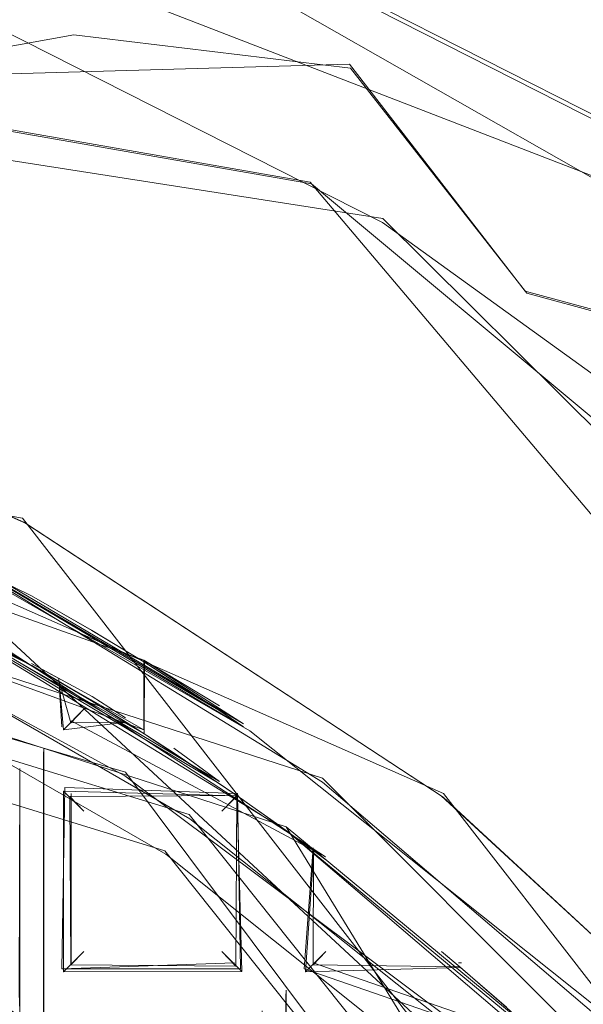
# Model space of a CAD drawing. Extents: x -28 to 81, y -135 to 28.
# Drawn here: x 5 to 7, y -108 to -104 of the extents above; entities that cross this region are included whole.
import ezdxf

# ---------------------------------------------------------------- set-up
doc = ezdxf.new("R2010")
doc.units = 0
doc.header["$LTSCALE"] = 500
doc.header["$MEASUREMENT"] = 0
for name, color, linetype in [('BESCO_CHROM', 7, 'Continuous'), ('BESCO_KRATKA', 7, 'Continuous'), ('DWXOUTLINES', 7, 'Continuous')]:
    doc.layers.add(name, color=color, linetype=linetype)

msp = doc.modelspace()

# ---------------------------------------------------------------- linework, layer by layer
at = {"layer": 'BESCO_CHROM', "lineweight": 0}
for points, invisible_edges in [([(-15, -120, 206), (15, -120, 206), (15, -75, 206), (-15, -75, 206)], 5), ([(7.2052, -105.0933, 196), (-15, -75, 196), (9.9077, -107.7956, 196), (7.2052, -105.0933, 196)], 15), ([(9.9077, -107.7956, 196), (-15, -75, 196), (15, -75, 196), (9.9077, -107.7956, 196)], 15), ([(3.7876, -103.3507, 196), (-15, -75, 196), (7.2052, -105.0933, 196), (3.7876, -103.3507, 196)], 15), ([(-14, -75, 205), (14, -75, 205), (14, -120, 205), (-14, -120, 205)], 5), ([(-14, -75, 197), (-11.7691, -105.7005, 197), (14, -75, 197), (-14, -75, 197)], 15), ([(14, -75, 197), (-11.7691, -105.7005, 197), (-8.4917, -102.6354, 197), (14, -75, 197)], 15), ([(-11.7691, -105.7005, 204), (11.7691, -105.7005, 204), (8.4917, -102.6354, 204), (-11.7691, -105.7005, 204)], 15), ([(-11.7691, -105.7005, 204), (8.4917, -102.6354, 204), (-8.4917, -102.6354, 204), (-11.7691, -105.7005, 204)], 15), ([(7.056, -105.2949, 197.5), (3.7072, -103.587, 197.5), (3.7664, -103.3438, 197.5), (7.1755, -105.0719, 197.5)], 5), ([(7.1755, -105.0719, 197.5), (3.7664, -103.3438, 197.5), (3.7876, -103.3507, 196), (7.2052, -105.0933, 196)], 1), ([(1.997, -103.6747, 198), (3.7072, -103.587, 197.5), (5.75, -105.0407, 198), (1.997, -103.6747, 198)], 15), ([(5.75, -105.0407, 198), (3.7072, -103.587, 197.5), (7.056, -105.2949, 197.5), (5.75, -105.0407, 198)], 15), ([(-1.9991, -103.6756, 202), (5.7237, -105.0256, 202), (-5.7538, -105.043, 202), (-1.9991, -103.6756, 202)], 14), ([(1.9781, -103.6718, 202), (5.7237, -105.0256, 202), (-1.9991, -103.6756, 202), (1.9781, -103.6718, 202)], 15), ([(5.7237, -105.0256, 202), (1.9781, -103.6718, 202), (1.997, -103.6747, 198), (5.75, -105.0407, 198)], 15), ([(3.3336, -103.9127, 188.1972), (4.2565, -103.8861, 188.6845), (4.9395, -104.5331, 188.1972), (4.0754, -104.6875, 187.8716)], 3), ([(4.2565, -103.8861, 188.6845), (5.3615, -104.2508, 189.2574), (5.8533, -104.6429, 188.6845), (4.9395, -104.5331, 188.1972)], 11), ([(4.3595, -104.3429, 195.4574), (6.6767, -105.0199, 195.4574), (5.1267, -104.1362, 195.4574), (4.3595, -104.3429, 195.4574)], 15), ([(6.177, -104.7008, 189.2574), (5.3615, -104.2508, 189.2574), (5.1267, -104.1362, 195.4574), (6.6767, -105.0199, 195.4574)], 11), ([(6.177, -104.7008, 189.2574), (5.8533, -104.6429, 188.6845), (5.3615, -104.2508, 189.2574), (6.177, -104.7008, 189.2574)], 15), ([(5.9584, -105.153, 195.4574), (6.6767, -105.0199, 195.4574), (4.3595, -104.3429, 195.4574), (5.9584, -105.153, 195.4574)], 11), ([(5.9584, -105.153, 195.4574), (4.3595, -104.3429, 195.4574), (4.3595, -104.3429, 196.0715), (5.9584, -105.153, 196.0715)], 11), ([(4.9395, -104.5331, 188.1972), (5.5892, -105.4285, 187.8716), (4.215, -105.3684, 187.7574), (4.0754, -104.6875, 187.8716)], 15), ([(6.4349, -105.3861, 188.1972), (5.5892, -105.4285, 187.8716), (4.9395, -104.5331, 188.1972), (5.8533, -104.6429, 188.6845)], 15), ([(5.8533, -104.6429, 188.6845), (6.9549, -105.2129, 189.2574), (7.3197, -105.629, 188.6845), (6.4349, -105.3861, 188.1972)], 3), ([(6.9549, -105.2129, 189.2574), (5.8533, -104.6429, 188.6845), (6.177, -104.7008, 189.2574), (6.9549, -105.2129, 189.2574)], 15), ([(6.6767, -105.0199, 195.4574), (6.9549, -105.2129, 189.2574), (6.177, -104.7008, 189.2574), (6.6767, -105.0199, 195.4574)], 15), ([(5.7237, -105.0256, 202), (8.7851, -107.5788, 202), (-5.7538, -105.043, 202), (5.7237, -105.0256, 202)], 14), ([(8.7851, -107.5788, 202), (0.0169, -107.0001, 202), (-5.7538, -105.043, 202), (8.7851, -107.5788, 202)], 15), ([(8.7851, -107.5788, 202), (5.7237, -105.0256, 202), (5.75, -105.0407, 198), (8.8095, -107.608, 198)], 7), ([(5.75, -105.0407, 198), (7.056, -105.2949, 197.5), (8.8095, -107.608, 198), (5.75, -105.0407, 198)], 15), ([(5.9584, -105.153, 195.4574), (8.0789, -106.1254, 195.4574), (6.6767, -105.0199, 195.4574), (5.9584, -105.153, 195.4574)], 15), ([(7.4123, -106.2037, 195.4574), (8.0789, -106.1254, 195.4574), (5.9584, -105.153, 195.4574), (7.4123, -106.2037, 195.4574)], 11), ([(7.4123, -106.2037, 195.4574), (5.9584, -105.153, 195.4574), (5.9584, -105.153, 196.0715), (7.4123, -106.2037, 196.0715)], 11), ([(4.215, -105.3684, 187.7574), (4.7802, -106.147, 187.7574), (3.2718, -105.481, 187.7574), (4.215, -105.3684, 187.7574)], 13), ([(5.5892, -105.4285, 187.8716), (4.9889, -105.7484, 187.7574), (4.215, -105.3684, 187.7574), (5.5892, -105.4285, 187.8716)], 15), ([(4.9889, -105.7484, 187.7574), (4.7802, -106.147, 187.7574), (4.215, -105.3684, 187.7574), (4.9889, -105.7484, 187.7574)], 15), ([(6.4349, -105.3861, 188.1972), (6.9724, -106.3915, 187.8716), (5.7295, -106.1914, 187.7574), (5.5892, -105.4285, 187.8716)], 15), ([(7.7864, -106.4525, 188.1972), (6.9724, -106.3915, 187.8716), (6.4349, -105.3861, 188.1972), (7.3197, -105.629, 188.6845)], 15), ([(5.5892, -105.4285, 187.8716), (5.7295, -106.1914, 187.7574), (4.9889, -105.7484, 187.7574), (5.5892, -105.4285, 187.8716)], 15), ([(4.7742, -106.1438, 198.9574), (3.2659, -105.4789, 198.9574), (3.2718, -105.481, 187.7574), (4.7802, -106.147, 187.7574)], 14), ([(-11.7691, -105.7005, 204), (-0.0169, -107.0001, 204), (11.7691, -105.7005, 204), (-11.7691, -105.7005, 204)], 15), ([(11.7691, -105.7005, 204), (-0.0169, -107.0001, 204), (3.043, -107.6017, 204), (11.7691, -105.7005, 204)], 15), ([(11.7691, -105.7005, 204), (3.043, -107.6017, 204), (5.6366, -109.3231, 204), (11.7691, -105.7005, 204)], 15), ([(5.6366, -109.3231, 204), (7.383, -111.9201, 204), (14, -109.6149, 204), (11.7691, -105.7005, 204)], 10), ([(5.7295, -106.1914, 187.7574), (4.7802, -106.147, 187.7574), (4.9889, -105.7484, 187.7574), (5.7295, -106.1914, 187.7574)], 15), ([(6.1527, -107.0475, 198.9574), (4.7742, -106.1438, 198.9574), (4.7802, -106.147, 187.7574), (6.1595, -107.0528, 187.7574)], 14), ([(5.7295, -106.1914, 187.7574), (6.1595, -107.0528, 187.7574), (4.7802, -106.147, 187.7574), (5.7295, -106.1914, 187.7574)], 13), ([(6.9724, -106.3915, 187.8716), (6.4301, -106.6931, 187.7574), (5.7295, -106.1914, 187.7574), (6.9724, -106.3915, 187.8716)], 15), ([(6.4301, -106.6931, 187.7574), (6.1595, -107.0528, 187.7574), (5.7295, -106.1914, 187.7574), (6.4301, -106.6931, 187.7574)], 15), ([(6.9724, -106.3915, 187.8716), (7.0883, -107.2521, 187.7574), (6.4301, -106.6931, 187.7574), (6.9724, -106.3915, 187.8716)], 15), ([(7.0883, -107.2521, 187.7574), (6.1595, -107.0528, 187.7574), (6.4301, -106.6931, 187.7574), (7.0883, -107.2521, 187.7574)], 15), ([(3.0794, -107.6169, 202), (0.0169, -107.0001, 202), (8.7851, -107.5788, 202), (3.0794, -107.6169, 202)], 14), ([(7.3649, -108.1662, 198.9574), (6.1527, -107.0475, 198.9574), (6.1595, -107.0528, 187.7574), (7.3724, -108.1744, 187.7574)], 6), ([(7.0883, -107.2521, 187.7574), (7.3724, -108.1744, 187.7574), (6.1595, -107.0528, 187.7574), (7.0883, -107.2521, 187.7574)], 13), ([(10.797, -111.0428, 202), (3.0794, -107.6169, 202), (8.7851, -107.5788, 202), (10.797, -111.0428, 202)], 11), ([(3.0794, -107.6169, 202), (5.6632, -109.3495, 202), (5.6366, -109.3231, 204), (3.043, -107.6017, 204)], 11), ([(5.6632, -109.3495, 202), (3.0794, -107.6169, 202), (10.797, -111.0428, 202), (5.6632, -109.3495, 202)], 14)]:
    msp.add_3dface(points, dxfattribs=dict(at, invisible_edges=invisible_edges))
at = {"layer": 'BESCO_KRATKA', "lineweight": 0}
for points, invisible_edges in [([(3.6704, -105.8439, 193.8574), (4.8, -106.3865, 193.8574), (4.4491, -106.1987, 189.8575), (3.0284, -105.6102, 189.8575)], 14), ([(3.6738, -106.0613, 195.2574), (3.6704, -105.8439, 195.2574), (4.8, -106.3865, 195.2574), (4.8, -106.6167, 195.2574)], 13), ([(3.6704, -105.8439, 193.8574), (3.6738, -106.0613, 193.8574), (4.8, -106.6167, 193.8574), (4.8, -106.3865, 193.8574)], 15), ([(4.4491, -106.1987, 196.0043), (4.8, -106.3865, 195.2574), (3.6704, -105.8439, 195.2574), (4.4491, -106.1987, 196.0043)], 15), ([(4.8, -106.6167, 195.2574), (4.3583, -106.3769, 196.1574), (3.6738, -106.0613, 195.2574), (4.8, -106.6167, 195.2574)], 11), ([(4.7097, -106.5652, 190.5039), (4.8, -106.6167, 190.5292), (4.8, -106.6167, 193.8574), (3.6738, -106.0613, 193.8574)], 15), ([(5.2489, -106.7631, 189.3982), (5.1081, -106.9822, 189.0086), (3.9249, -106.3362, 189.0086), (4.0331, -106.0993, 189.3982)], 15), ([(4.2521, -106.1011, 189.8575), (5.5205, -106.8334, 189.8575), (5.2489, -106.7631, 189.3982), (4.0331, -106.0993, 189.3982)], 14), ([(4.0994, -106.418, 189.0086), (4.2124, -106.1833, 189.3982), (5.4691, -106.9089, 189.3982), (5.3224, -107.1241, 189.0086)], 7), ([(4.4491, -106.1987, 189.8575), (5.7603, -107.0022, 189.8575), (5.4691, -106.9089, 189.3982), (4.2124, -106.1833, 189.3982)], 15), ([(5.7603, -107.0022, 196.0043), (4.8, -106.3865, 195.2574), (4.4491, -106.1987, 196.0043), (5.7603, -107.0022, 196.0043)], 11), ([(4.9972, -106.5004, 193.8855), (4.4491, -106.1987, 189.8575), (4.8, -106.3865, 193.8574), (4.9972, -106.5004, 193.8855)], 15), ([(5.1705, -106.6055, 193.9631), (4.4491, -106.1987, 189.8575), (4.9972, -106.5004, 193.8855), (5.1705, -106.6055, 193.9631)], 15), ([(5.4181, -106.7645, 194.2288), (4.4491, -106.1987, 189.8575), (5.1705, -106.6055, 193.9631), (5.4181, -106.7645, 194.2288)], 14), ([(5.5, -106.8195, 194.5575), (5.7603, -107.0022, 189.8575), (4.4491, -106.1987, 189.8575), (5.5, -106.8195, 194.5575)], 11), ([(5.5, -106.8195, 194.5575), (4.4491, -106.1987, 189.8575), (5.4181, -106.7645, 194.2288), (5.5, -106.8195, 194.5575)], 11), ([(5.1081, -106.9822, 189.0086), (4.8973, -107.3102, 188.7484), (3.763, -106.6908, 188.7484), (3.9249, -106.3362, 189.0086)], 7), ([(4.1323, -106.3498, 189.4748), (4.0381, -106.5454, 189.1501), (5.2427, -107.2409, 189.1501), (5.365, -107.0615, 189.4748)], 13), ([(4.1323, -106.3498, 189.4748), (5.365, -107.0615, 189.4748), (4.3583, -106.3769, 189.8575), (4.1323, -106.3498, 189.4748)], 15), ([(5.4197, -107.0068, 194.8829), (4.3583, -106.3769, 196.1574), (5.1719, -106.8428, 195.1505), (5.4197, -107.0068, 194.8829)], 12), ([(5.4197, -107.0068, 194.8829), (5.6427, -107.164, 196.1574), (4.3583, -106.3769, 196.1574), (5.4197, -107.0068, 194.8829)], 13), ([(5.1719, -106.8428, 195.1505), (4.3583, -106.3769, 196.1574), (4.9976, -106.734, 195.229), (5.1719, -106.8428, 195.1505)], 11), ([(4.9976, -106.734, 195.229), (4.3583, -106.3769, 196.1574), (4.8, -106.6167, 195.2574), (4.9976, -106.734, 195.229)], 11), ([(5.365, -107.0615, 189.4748), (5.6427, -107.164, 189.8575), (4.7098, -106.5653, 190.211), (4.3583, -106.3769, 189.8575)], 15), ([(4.9983, -106.501, 195.2289), (4.9976, -106.734, 195.229), (4.8, -106.6167, 195.2574), (4.8, -106.3865, 195.2574)], 7), ([(4.8, -106.3865, 193.8574), (4.8, -106.6167, 193.8574), (4.9976, -106.7342, 193.8859), (4.9972, -106.5004, 193.8855)], 5), ([(5.7603, -107.0022, 196.0043), (4.9983, -106.501, 195.2289), (4.8, -106.3865, 195.2574), (5.7603, -107.0022, 196.0043)], 15), ([(4.0994, -106.418, 189.0086), (5.3224, -107.1241, 189.0086), (5.1027, -107.4462, 188.7484), (3.9303, -106.7693, 188.7484)], 15), ([(4.9976, -106.7342, 193.8859), (5.1718, -106.8429, 193.9643), (5.1705, -106.6055, 193.9631), (4.9972, -106.5004, 193.8855)], 11), ([(5.1719, -106.8428, 195.1505), (4.9976, -106.734, 195.229), (4.9983, -106.501, 195.2289), (5.1722, -106.6066, 195.1503)], 15), ([(5.7603, -107.0022, 196.0043), (5.1722, -106.6066, 195.1503), (4.9983, -106.501, 195.2289), (5.7603, -107.0022, 196.0043)], 13), ([(5.2427, -107.2409, 189.1501), (4.0381, -106.5454, 189.1501), (3.8971, -106.8381, 188.9333), (5.0597, -107.5093, 188.9333)], 15), ([(4.7097, -106.5652, 190.5039), (4.76, -106.9377, 190.5246), (4.8, -106.6167, 190.5292), (4.7097, -106.5652, 190.5039)], 15), ([(5.6427, -107.164, 189.8575), (4.8009, -106.6172, 190.1857), (4.7098, -106.5653, 190.211), (5.6427, -107.164, 189.8575)], 13), ([(4.8009, -106.6172, 190.1857), (4.7593, -106.9005, 190.1904), (4.7098, -106.5653, 190.211), (4.8009, -106.6172, 190.1857)], 15), ([(5.1705, -106.6055, 193.9631), (5.1718, -106.8429, 193.9643), (5.4198, -107.0068, 194.232), (5.4181, -106.7645, 194.2288)], 6), ([(5.4189, -106.765, 194.8846), (5.4197, -107.0068, 194.8829), (5.1719, -106.8428, 195.1505), (5.1722, -106.6066, 195.1503)], 3), ([(5.7603, -107.0022, 196.0043), (5.4189, -106.765, 194.8846), (5.1722, -106.6066, 195.1503), (5.7603, -107.0022, 196.0043)], 15), ([(4.8009, -106.6172, 190.1857), (4.7612, -106.9581, 190.19), (4.7593, -106.9005, 190.1904), (4.8009, -106.6172, 190.1857)], 15), ([(4.8, -106.6167, 190.5292), (4.76, -106.9377, 190.5246), (4.8009, -123.2439, 190.5292), (4.8, -106.6167, 190.5292)], 15), ([(4.8009, -106.6172, 190.1857), (4.7612, -110.1581, 190.19), (4.7612, -109.3581, 190.19), (4.8009, -106.6172, 190.1857)], 13), ([(4.8009, -106.6172, 190.1857), (4.7612, -110.9581, 190.19), (4.7612, -110.1581, 190.19), (4.8009, -106.6172, 190.1857)], 13), ([(4.8009, -106.6172, 190.1857), (4.7612, -111.7581, 190.19), (4.7612, -110.9581, 190.19), (4.8009, -106.6172, 190.1857)], 13), ([(4.8009, -106.6172, 190.1857), (4.7612, -112.5581, 190.19), (4.7612, -111.7581, 190.19), (4.8009, -106.6172, 190.1857)], 13), ([(4.8009, -106.6172, 190.1857), (4.7612, -113.3581, 190.19), (4.7612, -112.5581, 190.19), (4.8009, -106.6172, 190.1857)], 13), ([(4.8009, -106.6172, 190.1857), (4.7612, -114.1581, 190.19), (4.7612, -113.3581, 190.19), (4.8009, -106.6172, 190.1857)], 13), ([(4.8009, -106.6172, 190.1857), (4.7612, -114.9581, 190.19), (4.7612, -114.1581, 190.19), (4.8009, -106.6172, 190.1857)], 13), ([(4.8009, -106.6172, 190.1857), (4.7612, -115.7581, 190.19), (4.7612, -114.9581, 190.19), (4.8009, -106.6172, 190.1857)], 13), ([(4.8009, -106.6172, 190.1857), (4.7612, -116.5581, 190.19), (4.7612, -115.7581, 190.19), (4.8009, -106.6172, 190.1857)], 13), ([(4.8009, -106.6172, 190.1857), (4.7612, -117.3581, 190.19), (4.7612, -116.5581, 190.19), (4.8009, -106.6172, 190.1857)], 13), ([(4.8009, -106.6172, 190.1857), (4.7612, -118.1581, 190.19), (4.7612, -117.3581, 190.19), (4.8009, -106.6172, 190.1857)], 13), ([(4.8009, -106.6172, 190.1857), (4.7612, -118.9581, 190.19), (4.7612, -118.1581, 190.19), (4.8009, -106.6172, 190.1857)], 13), ([(4.8009, -106.6172, 190.1857), (4.7612, -119.7581, 190.19), (4.7612, -118.9581, 190.19), (4.8009, -106.6172, 190.1857)], 13), ([(4.8009, -106.6172, 190.1857), (4.7612, -109.3581, 190.19), (4.7612, -108.5581, 190.19), (4.8009, -106.6172, 190.1857)], 13), ([(4.8, -123.2444, 190.1857), (4.7612, -122.9581, 190.19), (4.8009, -106.6172, 190.1857), (4.8, -123.2444, 190.1857)], 15), ([(4.7612, -122.9581, 190.19), (4.7612, -122.1581, 190.19), (4.8009, -106.6172, 190.1857), (4.7612, -122.9581, 190.19)], 14), ([(4.8009, -106.6172, 190.1857), (4.7612, -107.7581, 190.19), (4.7612, -106.9581, 190.19), (4.8009, -106.6172, 190.1857)], 13), ([(4.8009, -106.6172, 190.1857), (4.7612, -108.5581, 190.19), (4.7612, -107.7581, 190.19), (4.8009, -106.6172, 190.1857)], 13), ([(4.8009, -106.6172, 190.1857), (4.7612, -120.5581, 190.19), (4.7612, -119.7581, 190.19), (4.8009, -106.6172, 190.1857)], 13), ([(4.8009, -106.6172, 190.1857), (4.7612, -121.3581, 190.19), (4.7612, -120.5581, 190.19), (4.8009, -106.6172, 190.1857)], 13), ([(4.8009, -106.6172, 190.1857), (4.7612, -122.1581, 190.19), (4.7612, -121.3581, 190.19), (4.8009, -106.6172, 190.1857)], 13), ([(4.8, -106.6167, 193.8574), (4.8905, -106.6696, 190.5039), (4.9719, -106.7183, 190.3575), (4.8, -106.6167, 193.8574)], 13), ([(4.8, -106.6167, 193.8574), (4.8, -106.6167, 190.5292), (4.8905, -106.6696, 190.5039), (4.8, -106.6167, 193.8574)], 12), ([(4.8, -106.6167, 190.5292), (4.84, -122.9232, 190.5246), (4.84, -122.1232, 190.5246), (4.8, -106.6167, 190.5292)], 15), ([(4.8, -106.6167, 190.5292), (4.84, -118.9232, 190.5246), (4.84, -118.1232, 190.5246), (4.8, -106.6167, 190.5292)], 15), ([(4.8, -106.6167, 190.5292), (4.84, -119.7232, 190.5246), (4.84, -118.9232, 190.5246), (4.8, -106.6167, 190.5292)], 15), ([(4.8, -106.6167, 190.5292), (4.84, -120.5232, 190.5246), (4.84, -119.7232, 190.5246), (4.8, -106.6167, 190.5292)], 15), ([(4.8, -106.6167, 190.5292), (4.84, -121.3232, 190.5246), (4.84, -120.5232, 190.5246), (4.8, -106.6167, 190.5292)], 15), ([(4.8, -106.6167, 190.5292), (4.84, -122.1232, 190.5246), (4.84, -121.3232, 190.5246), (4.8, -106.6167, 190.5292)], 15), ([(4.8, -106.6167, 190.5292), (4.84, -110.9232, 190.5246), (4.84, -110.1232, 190.5246), (4.8, -106.6167, 190.5292)], 15), ([(4.8, -106.6167, 190.5292), (4.84, -118.1232, 190.5246), (4.84, -117.3232, 190.5246), (4.8, -106.6167, 190.5292)], 15), ([(4.8, -106.6167, 190.5292), (4.84, -110.1232, 190.5246), (4.84, -109.3232, 190.5246), (4.8, -106.6167, 190.5292)], 15), ([(4.8, -106.6167, 190.5292), (4.84, -109.3232, 190.5246), (4.84, -108.5232, 190.5246), (4.8, -106.6167, 190.5292)], 15), ([(4.8, -106.6167, 190.5292), (4.84, -108.5232, 190.5246), (4.84, -107.7232, 190.5246), (4.8, -106.6167, 190.5292)], 15), ([(4.8, -106.6167, 190.5292), (4.84, -107.7232, 190.5246), (4.84, -106.9232, 190.5246), (4.8, -106.6167, 190.5292)], 15), ([(4.8, -106.6167, 190.5292), (4.84, -106.9232, 190.5246), (4.8747, -106.8666, 190.5123), (4.8, -106.6167, 190.5292)], 15), ([(4.8009, -123.2439, 190.5292), (4.84, -122.9232, 190.5246), (4.8, -106.6167, 190.5292), (4.8009, -123.2439, 190.5292)], 15), ([(4.8, -106.6167, 190.5292), (4.84, -114.9232, 190.5246), (4.84, -114.1232, 190.5246), (4.8, -106.6167, 190.5292)], 15), ([(4.8, -106.6167, 190.5292), (4.84, -115.7232, 190.5246), (4.84, -114.9232, 190.5246), (4.8, -106.6167, 190.5292)], 15), ([(4.8, -106.6167, 190.5292), (4.84, -114.1232, 190.5246), (4.84, -113.3232, 190.5246), (4.8, -106.6167, 190.5292)], 15), ([(4.8, -106.6167, 190.5292), (4.84, -116.5232, 190.5246), (4.84, -115.7232, 190.5246), (4.8, -106.6167, 190.5292)], 15), ([(4.8, -106.6167, 190.5292), (4.84, -117.3232, 190.5246), (4.84, -116.5232, 190.5246), (4.8, -106.6167, 190.5292)], 15), ([(4.8, -106.6167, 190.5292), (4.84, -113.3232, 190.5246), (4.84, -112.5232, 190.5246), (4.8, -106.6167, 190.5292)], 15), ([(4.8, -106.6167, 190.5292), (4.84, -112.5232, 190.5246), (4.84, -111.7232, 190.5246), (4.8, -106.6167, 190.5292)], 15), ([(4.8, -106.6167, 190.5292), (4.84, -111.7232, 190.5246), (4.84, -110.9232, 190.5246), (4.8, -106.6167, 190.5292)], 15), ([(4.8, -106.6167, 190.5292), (4.8747, -106.8666, 190.5123), (4.8905, -106.6696, 190.5039), (4.8, -106.6167, 190.5292)], 15), ([(5.0433, -106.762, 190.3563), (4.9976, -106.7342, 193.8859), (4.8, -106.6167, 193.8574), (4.9719, -106.7183, 190.3575)], 15), ([(4.8009, -106.6172, 190.1857), (4.839, -106.9028, 190.19), (4.8, -123.2444, 190.1857), (4.8009, -106.6172, 190.1857)], 15), ([(5.6427, -107.164, 189.8575), (4.8909, -106.6698, 190.2112), (4.8009, -106.6172, 190.1857), (5.6427, -107.164, 189.8575)], 13), ([(4.9048, -106.8297, 190.2212), (4.839, -106.9028, 190.19), (4.8009, -106.6172, 190.1857), (4.8909, -106.6698, 190.2112)], 7), ([(4.8905, -106.6696, 190.5039), (4.8747, -106.8666, 190.5123), (4.9299, -106.8061, 190.47), (4.8905, -106.6696, 190.5039)], 11), ([(4.9721, -106.762, 190.3563), (4.9719, -106.7183, 190.3575), (4.8905, -106.6696, 190.5039), (4.9299, -106.8061, 190.47)], 7), ([(4.8909, -106.6698, 190.2112), (5.112, -106.8048, 190.2439), (4.9719, -106.7183, 190.3575), (4.8909, -106.6698, 190.2112)], 11), ([(5.6427, -107.164, 189.8575), (5.112, -106.8048, 190.2439), (4.8909, -106.6698, 190.2112), (5.6427, -107.164, 189.8575)], 15), ([(4.9719, -106.7183, 190.3575), (4.9721, -106.762, 190.3563), (4.9048, -106.8297, 190.2212), (4.8909, -106.6698, 190.2112)], 15), ([(3.9043, -107.2679, 188.6574), (3.763, -106.6908, 188.7484), (4.8973, -107.3102, 188.7484), (3.9043, -107.2679, 188.6574)], 15), ([(4.9719, -106.7183, 190.3575), (5.112, -106.8048, 190.2439), (5.0433, -106.762, 190.3563), (4.9719, -106.7183, 190.3575)], 15), ([(5.0433, -106.762, 190.3563), (5.112, -106.8048, 190.4685), (4.9976, -106.7342, 193.8859), (5.0433, -106.762, 190.3563)], 12), ([(5.112, -106.8048, 190.4685), (5.2669, -106.9043, 190.5228), (5.1718, -106.8429, 193.9643), (4.9976, -106.7342, 193.8859)], 15), ([(4.0944, -107.3677, 188.6574), (3.9303, -106.7693, 188.7484), (5.1027, -107.4462, 188.7484), (4.0944, -107.3677, 188.6574)], 15), ([(4.9721, -106.762, 190.3563), (5.0433, -106.762, 190.3563), (5.112, -106.8048, 190.2439), (4.9048, -106.8297, 190.2212)], 1), ([(5.0433, -106.762, 190.3563), (4.9721, -106.762, 190.3563), (4.9299, -106.8061, 190.47), (5.112, -106.8048, 190.4685)], 15), ([(5.1081, -106.9822, 189.0086), (5.2489, -106.7631, 189.3982), (6.3578, -107.5932, 189.3982), (6.1873, -107.7901, 189.0086)], 15), ([(6.3578, -107.5932, 189.3982), (5.2489, -106.7631, 189.3982), (5.5205, -106.8334, 189.8575), (6.6657, -107.7466, 189.8575)], 11), ([(5.5, -107.0623, 194.5575), (5.5, -106.8195, 194.5575), (5.4181, -106.7645, 194.2288), (5.4198, -107.0068, 194.232)], 15), ([(5.4197, -107.0068, 194.8829), (5.4189, -106.765, 194.8846), (5.5, -106.8195, 194.5575), (5.5, -107.0623, 194.5575)], 13), ([(5.7603, -107.0022, 196.0043), (5.5, -106.8195, 194.5575), (5.4189, -106.765, 194.8846), (5.7603, -107.0022, 196.0043)], 15), ([(4.839, -106.9028, 190.19), (4.9048, -106.8297, 190.2212), (5.2677, -106.9049, 190.1897), (4.839, -106.9028, 190.19)], 15), ([(4.9299, -106.8061, 190.47), (4.8747, -106.8666, 190.5123), (5.112, -106.8048, 190.4685), (4.9299, -106.8061, 190.47)], 11), ([(5.112, -106.8048, 190.4685), (4.8747, -106.8666, 190.5123), (5.2669, -106.9043, 190.5228), (5.112, -106.8048, 190.4685)], 11), ([(5.2677, -106.9049, 190.1897), (4.9048, -106.8297, 190.2212), (5.112, -106.8048, 190.2439), (5.2677, -106.9049, 190.1897)], 15), ([(5.6427, -107.164, 189.8575), (5.2677, -106.9049, 190.1897), (5.112, -106.8048, 190.2439), (5.6427, -107.164, 189.8575)], 13), ([(5.7603, -107.0022, 196.0043), (5.7603, -107.0022, 189.8575), (5.5, -106.8195, 194.5575), (5.7603, -107.0022, 196.0043)], 15), ([(4.7118, -107.7362, 188.8574), (5.0597, -107.5093, 188.9333), (3.8971, -106.8381, 188.9333), (4.7118, -107.7362, 188.8574)], 15), ([(4.8747, -106.8666, 190.5123), (4.84, -106.9232, 190.5246), (5.2669, -106.9043, 190.5228), (4.8747, -106.8666, 190.5123)], 15), ([(5.1718, -106.8429, 193.9643), (5.2669, -106.9043, 190.5228), (5.4198, -107.0068, 194.232), (5.1718, -106.8429, 193.9643)], 10), ([(4.7612, -106.9581, 190.19), (4.0405, -106.9604, 190.1904), (4.039, -106.9028, 190.19), (4.7593, -106.9005, 190.1904)], 13), ([(4.8, -123.2444, 190.1857), (4.839, -106.9028, 190.19), (4.839, -107.7028, 190.19), (4.8, -123.2444, 190.1857)], 13), ([(4.8405, -106.9604, 190.1904), (4.839, -106.9028, 190.19), (5.2677, -106.9049, 190.1897), (4.8405, -106.9604, 190.1904)], 14), ([(4.84, -106.9232, 190.5246), (4.8672, -106.9855, 190.5156), (5.2669, -106.9043, 190.5228), (4.84, -106.9232, 190.5246)], 15), ([(4.84, -106.9232, 190.5246), (4.8747, -107.6666, 190.5123), (4.8672, -106.9855, 190.5156), (4.84, -106.9232, 190.5246)], 15), ([(4.84, -106.9232, 190.5246), (4.84, -107.7232, 190.5246), (4.8747, -107.6666, 190.5123), (4.84, -106.9232, 190.5246)], 15), ([(5.4792, -107.0478, 190.2351), (4.8405, -106.9604, 190.1904), (5.2677, -106.9049, 190.1897), (5.4792, -107.0478, 190.2351)], 15), ([(5.2669, -106.9043, 190.5228), (4.8672, -106.9855, 190.5156), (5.4778, -107.0468, 190.4783), (5.2669, -106.9043, 190.5228)], 11), ([(5.4198, -107.0068, 194.232), (5.2669, -106.9043, 190.5228), (5.4778, -107.0468, 190.4783), (5.4198, -107.0068, 194.232)], 15), ([(5.6427, -107.164, 189.8575), (5.4792, -107.0478, 190.2351), (5.2677, -106.9049, 190.1897), (5.6427, -107.164, 189.8575)], 13), ([(5.3224, -107.1241, 189.0086), (5.4691, -106.9089, 189.3982), (6.6036, -107.8136, 189.3982), (6.4264, -108.0045, 189.0086)], 3), ([(6.6036, -107.8136, 189.3982), (5.4691, -106.9089, 189.3982), (5.7603, -107.0022, 189.8575), (6.9296, -108.0009, 189.8575)], 15), ([(4.0405, -106.9604, 190.1904), (4.7612, -106.9581, 190.19), (4.6953, -107.0313, 190.2211), (4.1056, -107.0322, 190.2218)], 11), ([(4.7612, -106.9581, 190.19), (4.7593, -107.7005, 190.1904), (4.6953, -107.0313, 190.2211), (4.7612, -106.9581, 190.19)], 15), ([(4.7612, -106.9581, 190.19), (4.7612, -106.9581, 190.19), (4.7593, -107.7005, 190.1904)], 13), ([(4.8009, -123.2439, 190.5292), (4.76, -106.9377, 190.5246), (4.76, -107.7377, 190.5246), (4.8009, -123.2439, 190.5292)], 15), ([(4.839, -107.7028, 190.19), (4.839, -107.7028, 190.19), (4.8405, -106.9604, 190.1904)], 13), ([(4.839, -107.7028, 190.19), (4.8405, -106.9604, 190.1904), (4.9048, -107.6297, 190.2212), (4.839, -107.7028, 190.19)], 15), ([(4.9056, -107.0322, 190.2218), (4.8405, -106.9604, 190.1904), (5.4792, -107.0478, 190.2351), (4.9056, -107.0322, 190.2218)], 11), ([(4.9048, -107.6297, 190.2212), (4.8405, -106.9604, 190.1904), (4.9056, -107.0322, 190.2218), (4.9048, -107.6297, 190.2212)], 15), ([(4.8672, -106.9855, 190.5156), (4.9258, -107.0506, 190.4746), (5.4778, -107.0468, 190.4783), (4.8672, -106.9855, 190.5156)], 15), ([(4.8672, -106.9855, 190.5156), (4.8747, -107.6666, 190.5123), (4.9258, -107.0506, 190.4746), (4.8672, -106.9855, 190.5156)], 15), ([(6.1873, -107.7901, 189.0086), (5.932, -108.0847, 188.7484), (4.8973, -107.3102, 188.7484), (5.1081, -106.9822, 189.0086)], 7), ([(5.5, -107.0623, 194.5575), (5.6427, -107.164, 196.1574), (5.4197, -107.0068, 194.8829), (5.5, -107.0623, 194.5575)], 11), ([(5.4198, -107.0068, 194.232), (5.4778, -107.0468, 190.4783), (5.5, -107.0623, 194.5575), (5.4198, -107.0068, 194.232)], 11), ([(5.7603, -107.0022, 189.8575), (5.7603, -107.0022, 196.0043), (6.9296, -108.0009, 196.0043), (6.9296, -108.0009, 189.8575)], 9), ([(4.9258, -107.0506, 190.4746), (4.8747, -107.6666, 190.5123), (4.9299, -107.6061, 190.47), (4.9258, -107.0506, 190.4746)], 11), ([(4.9721, -107.0991, 190.3563), (4.9719, -107.562, 190.3575), (4.9048, -107.6297, 190.2212), (4.9056, -107.0322, 190.2218)], 1), ([(5.4792, -107.0478, 190.2351), (5.4414, -107.0859, 190.2911), (4.9056, -107.0322, 190.2218), (5.4792, -107.0478, 190.2351)], 15), ([(5.4281, -107.0991, 190.3575), (4.9721, -107.0991, 190.3563), (4.9056, -107.0322, 190.2218), (5.4414, -107.0859, 190.2911)], 15), ([(4.9258, -107.0506, 190.4746), (5.4409, -107.0855, 190.4224), (5.4778, -107.0468, 190.4783), (4.9258, -107.0506, 190.4746)], 11), ([(4.9299, -107.6061, 190.47), (4.9719, -107.562, 190.3575), (4.9721, -107.0991, 190.3563), (4.9258, -107.0506, 190.4746)], 10), ([(4.9721, -107.0991, 190.3563), (5.4281, -107.0991, 190.3575), (5.4409, -107.0855, 190.4224), (4.9258, -107.0506, 190.4746)], 13), ([(5.365, -107.0615, 189.4748), (5.2427, -107.2409, 189.1501), (6.3303, -108.1082, 189.1501), (6.4779, -107.9491, 189.4748)], 13), ([(5.365, -107.0615, 189.4748), (6.4779, -107.9491, 189.4748), (5.6427, -107.164, 189.8575), (5.365, -107.0615, 189.4748)], 15), ([(5.4414, -107.0859, 190.2911), (5.4792, -107.0478, 190.2351), (5.4942, -107.6287, 190.2219), (5.4281, -107.562, 190.3575)], 8), ([(5.4778, -107.0468, 190.4783), (5.4409, -107.0855, 190.4224), (5.4741, -107.6104, 190.4745), (5.4778, -107.0468, 190.4783)], 10), ([(5.4778, -107.0468, 190.4783), (5.4741, -107.6104, 190.4745), (5.5326, -107.6754, 190.5156), (5.4778, -107.0468, 190.4783)], 15), ([(5.4778, -107.0468, 190.4783), (5.56, -107.7377, 190.5246), (5.6067, -107.1379, 190.5292), (5.4778, -107.0468, 190.4783)], 11), ([(5.4778, -107.0468, 190.4783), (5.5326, -107.6754, 190.5156), (5.56, -107.7377, 190.5246), (5.4778, -107.0468, 190.4783)], 15), ([(5.5, -107.0623, 194.5575), (5.4778, -107.0468, 190.4783), (5.6067, -107.1379, 190.5292), (5.5, -107.0623, 194.5575)], 15), ([(5.6427, -107.164, 189.8575), (5.6082, -107.139, 190.1857), (5.4792, -107.0478, 190.2351), (5.6427, -107.164, 189.8575)], 13), ([(5.6082, -107.139, 190.1857), (5.4942, -107.6287, 190.2219), (5.4792, -107.0478, 190.2351), (5.6082, -107.139, 190.1857)], 15), ([(5.5, -107.0623, 194.5575), (5.6067, -107.1379, 190.5292), (5.6427, -107.164, 196.1574), (5.5, -107.0623, 194.5575)], 15), ([(5.4281, -107.0991, 190.3575), (5.4281, -107.562, 190.3575), (5.4741, -107.6104, 190.4745), (5.4409, -107.0855, 190.4224)], 15), ([(5.4281, -107.0991, 190.3575), (5.4414, -107.0859, 190.2911), (5.4281, -107.562, 190.3575), (5.4281, -107.0991, 190.3575)], 14), ([(5.3224, -107.1241, 189.0086), (6.4264, -108.0045, 189.0086), (6.1612, -108.2903, 188.7484), (5.1027, -107.4462, 188.7484)], 15), ([(5.6082, -107.139, 190.1857), (5.5593, -107.7005, 190.1904), (5.4942, -107.6287, 190.2219), (5.6082, -107.139, 190.1857)], 15), ([(5.6082, -107.139, 190.1857), (5.5612, -107.7581, 190.19), (5.5593, -107.7005, 190.1904), (5.6082, -107.139, 190.1857)], 15), ([(5.6067, -107.1379, 190.5292), (5.56, -107.7377, 190.5246), (5.6067, -122.7232, 190.5292), (5.6067, -107.1379, 190.5292)], 15), ([(5.6082, -107.139, 190.1857), (5.5612, -112.5581, 190.19), (5.5612, -111.7581, 190.19), (5.6082, -107.139, 190.1857)], 13), ([(5.6082, -107.139, 190.1857), (5.5612, -111.7581, 190.19), (5.5612, -110.9581, 190.19), (5.6082, -107.139, 190.1857)], 13), ([(5.6082, -107.139, 190.1857), (5.5612, -110.9581, 190.19), (5.5612, -110.1581, 190.19), (5.6082, -107.139, 190.1857)], 13), ([(5.6082, -107.139, 190.1857), (5.5612, -110.1581, 190.19), (5.5612, -109.3581, 190.19), (5.6082, -107.139, 190.1857)], 13), ([(5.6082, -107.139, 190.1857), (5.5612, -109.3581, 190.19), (5.5612, -108.5581, 190.19), (5.6082, -107.139, 190.1857)], 13), ([(5.6082, -107.139, 190.1857), (5.5612, -108.5581, 190.19), (5.5612, -107.7581, 190.19), (5.6082, -107.139, 190.1857)], 13), ([(5.6082, -107.139, 190.1857), (5.5612, -114.9581, 190.19), (5.5612, -114.1581, 190.19), (5.6082, -107.139, 190.1857)], 13), ([(5.6082, -107.139, 190.1857), (5.5612, -114.1581, 190.19), (5.5612, -113.3581, 190.19), (5.6082, -107.139, 190.1857)], 13), ([(5.6082, -107.139, 190.1857), (5.5612, -113.3581, 190.19), (5.5612, -112.5581, 190.19), (5.6082, -107.139, 190.1857)], 13), ([(5.6082, -122.7221, 190.1857), (5.5612, -122.1581, 190.19), (5.6082, -107.139, 190.1857), (5.6082, -122.7221, 190.1857)], 15), ([(5.6082, -107.139, 190.1857), (5.5612, -122.1581, 190.19), (5.5612, -121.3581, 190.19), (5.6082, -107.139, 190.1857)], 13), ([(5.6082, -107.139, 190.1857), (5.5612, -121.3581, 190.19), (5.5612, -120.5581, 190.19), (5.6082, -107.139, 190.1857)], 13), ([(5.6082, -107.139, 190.1857), (5.5612, -118.1581, 190.19), (5.5612, -117.3581, 190.19), (5.6082, -107.139, 190.1857)], 13), ([(5.6082, -107.139, 190.1857), (5.5612, -117.3581, 190.19), (5.5612, -116.5581, 190.19), (5.6082, -107.139, 190.1857)], 13), ([(5.6082, -107.139, 190.1857), (5.5612, -116.5581, 190.19), (5.5612, -115.7581, 190.19), (5.6082, -107.139, 190.1857)], 13), ([(5.6082, -107.139, 190.1857), (5.5612, -115.7581, 190.19), (5.5612, -114.9581, 190.19), (5.6082, -107.139, 190.1857)], 13), ([(5.6082, -107.139, 190.1857), (5.5612, -120.5581, 190.19), (5.5612, -119.7581, 190.19), (5.6082, -107.139, 190.1857)], 13), ([(5.6082, -107.139, 190.1857), (5.5612, -119.7581, 190.19), (5.5612, -118.9581, 190.19), (5.6082, -107.139, 190.1857)], 13), ([(5.6082, -107.139, 190.1857), (5.5612, -118.9581, 190.19), (5.5612, -118.1581, 190.19), (5.6082, -107.139, 190.1857)], 13), ([(5.6067, -107.1379, 190.5292), (5.64, -107.7232, 190.5246), (5.6747, -107.6666, 190.5123), (5.6067, -107.1379, 190.5292)], 15), ([(5.6067, -107.1379, 190.5292), (5.6747, -107.6666, 190.5123), (5.7299, -107.6061, 190.47), (5.6067, -107.1379, 190.5292)], 15), ([(5.6067, -107.1379, 190.5292), (5.7299, -107.6061, 190.47), (5.7309, -107.2288, 190.4688), (5.6067, -107.1379, 190.5292)], 9), ([(5.6067, -107.1379, 190.5292), (5.64, -108.5232, 190.5246), (5.64, -107.7232, 190.5246), (5.6067, -107.1379, 190.5292)], 15), ([(5.6067, -107.1379, 190.5292), (5.64, -118.1232, 190.5246), (5.64, -117.3232, 190.5246), (5.6067, -107.1379, 190.5292)], 15), ([(5.6067, -107.1379, 190.5292), (5.64, -117.3232, 190.5246), (5.64, -116.5232, 190.5246), (5.6067, -107.1379, 190.5292)], 15), ([(5.6067, -107.1379, 190.5292), (5.64, -116.5232, 190.5246), (5.64, -115.7232, 190.5246), (5.6067, -107.1379, 190.5292)], 15), ([(5.6067, -107.1379, 190.5292), (5.64, -115.7232, 190.5246), (5.64, -114.9232, 190.5246), (5.6067, -107.1379, 190.5292)], 15), ([(5.6067, -107.1379, 190.5292), (5.64, -114.9232, 190.5246), (5.64, -114.1232, 190.5246), (5.6067, -107.1379, 190.5292)], 15), ([(5.6067, -107.1379, 190.5292), (5.64, -114.1232, 190.5246), (5.64, -113.3232, 190.5246), (5.6067, -107.1379, 190.5292)], 15), ([(5.6067, -107.1379, 190.5292), (5.64, -113.3232, 190.5246), (5.64, -112.5232, 190.5246), (5.6067, -107.1379, 190.5292)], 15), ([(5.6067, -107.1379, 190.5292), (5.64, -112.5232, 190.5246), (5.64, -111.7232, 190.5246), (5.6067, -107.1379, 190.5292)], 15), ([(5.6067, -107.1379, 190.5292), (5.64, -111.7232, 190.5246), (5.64, -110.9232, 190.5246), (5.6067, -107.1379, 190.5292)], 15), ([(5.6067, -107.1379, 190.5292), (5.64, -110.9232, 190.5246), (5.64, -110.1232, 190.5246), (5.6067, -107.1379, 190.5292)], 15), ([(5.6067, -107.1379, 190.5292), (5.64, -110.1232, 190.5246), (5.64, -109.3232, 190.5246), (5.6067, -107.1379, 190.5292)], 15), ([(5.6067, -107.1379, 190.5292), (5.64, -109.3232, 190.5246), (5.64, -108.5232, 190.5246), (5.6067, -107.1379, 190.5292)], 15), ([(5.6067, -107.1379, 190.5292), (5.64, -118.9232, 190.5246), (5.64, -118.1232, 190.5246), (5.6067, -107.1379, 190.5292)], 15), ([(5.6067, -122.7232, 190.5292), (5.64, -122.1232, 190.5246), (5.6067, -107.1379, 190.5292), (5.6067, -122.7232, 190.5292)], 15), ([(5.6067, -107.1379, 190.5292), (5.64, -122.1232, 190.5246), (5.64, -121.3232, 190.5246), (5.6067, -107.1379, 190.5292)], 15), ([(5.6067, -107.1379, 190.5292), (5.64, -121.3232, 190.5246), (5.64, -120.5232, 190.5246), (5.6067, -107.1379, 190.5292)], 15), ([(5.6067, -107.1379, 190.5292), (5.64, -120.5232, 190.5246), (5.64, -119.7232, 190.5246), (5.6067, -107.1379, 190.5292)], 15), ([(5.6067, -107.1379, 190.5292), (5.64, -119.7232, 190.5246), (5.64, -118.9232, 190.5246), (5.6067, -107.1379, 190.5292)], 15), ([(5.6427, -107.164, 196.1574), (5.6067, -107.1379, 190.5292), (5.7309, -107.2288, 190.4688), (5.6427, -107.164, 196.1574)], 15), ([(5.6427, -107.164, 189.8575), (5.7314, -107.2292, 190.2466), (5.6082, -107.139, 190.1857), (5.6427, -107.164, 189.8575)], 13), ([(5.7314, -107.2292, 190.2466), (5.639, -107.7028, 190.19), (5.6082, -107.139, 190.1857), (5.7314, -107.2292, 190.2466)], 15), ([(5.6082, -107.139, 190.1857), (5.639, -107.7028, 190.19), (5.6082, -122.7221, 190.1857), (5.6082, -107.139, 190.1857)], 15), ([(5.6427, -107.164, 196.1574), (6.3598, -107.7394, 190.5246), (6.5136, -107.8784, 190.4864), (5.6427, -107.164, 196.1574)], 13), ([(5.6427, -107.164, 196.1574), (6.2137, -107.6127, 190.4769), (6.3598, -107.7394, 190.5246), (5.6427, -107.164, 196.1574)], 13), ([(5.6427, -107.164, 196.1574), (5.7309, -107.2288, 190.4688), (5.7719, -107.2595, 190.3575), (5.6427, -107.164, 196.1574)], 13), ([(5.6427, -107.164, 196.1574), (6.5136, -107.8784, 190.4864), (6.5719, -107.9327, 190.3575), (5.6427, -107.164, 196.1574)], 9), ([(6.1534, -107.562, 190.3563), (6.2137, -107.6127, 190.4769), (5.6427, -107.164, 196.1574), (6.1534, -107.562, 190.3563)], 14), ([(5.6427, -107.164, 196.1574), (5.7719, -107.2595, 190.3575), (6.1534, -107.562, 190.3563), (5.6427, -107.164, 196.1574)], 15), ([(6.7882, -108.1423, 189.8575), (6.7882, -108.1423, 196.1574), (5.6427, -107.164, 196.1574), (6.7882, -108.1423, 189.8575)], 13), ([(5.6427, -107.164, 196.1574), (6.5719, -107.9327, 190.3575), (6.7882, -108.1423, 189.8575), (5.6427, -107.164, 196.1574)], 13), ([(6.4779, -107.9491, 189.4748), (6.7882, -108.1423, 189.8575), (5.7314, -107.2292, 190.2466), (5.6427, -107.164, 189.8575)], 15), ([(6.3303, -108.1082, 189.1501), (5.2427, -107.2409, 189.1501), (5.0597, -107.5093, 188.9333), (6.1093, -108.3463, 188.9333)], 15), ([(5.7314, -107.2292, 190.2466), (5.7048, -107.6297, 190.2212), (5.639, -107.7028, 190.19), (5.7314, -107.2292, 190.2466)], 14), ([(5.7048, -107.6297, 190.2212), (5.7314, -107.2292, 190.2466), (5.7719, -107.2595, 190.3575), (5.7719, -107.562, 190.3575)], 7), ([(5.7719, -107.562, 190.3575), (5.7719, -107.2595, 190.3575), (5.7309, -107.2288, 190.4688), (5.7299, -107.6061, 190.47)], 7), ([(6.7882, -108.1423, 189.8575), (5.7719, -107.2595, 190.3575), (5.7314, -107.2292, 190.2466), (6.7882, -108.1423, 189.8575)], 13), ([(3.9043, -107.2679, 188.6574), (4.8973, -107.3102, 188.7484), (4.4935, -107.5978, 188.6574), (3.9043, -107.2679, 188.6574)], 11), ([(6.2162, -107.6149, 190.2335), (5.7719, -107.2595, 190.3575), (6.7882, -108.1423, 189.8575), (6.2162, -107.6149, 190.2335)], 15), ([(6.1534, -107.562, 190.3563), (5.7719, -107.2595, 190.3575), (6.2162, -107.6149, 190.2335), (6.1534, -107.562, 190.3563)], 11), ([(4.4935, -107.5978, 188.6574), (4.8973, -107.3102, 188.7484), (5.055, -107.973, 188.6574), (4.4935, -107.5978, 188.6574)], 11), ([(5.055, -107.973, 188.6574), (4.8973, -107.3102, 188.7484), (5.932, -108.0847, 188.7484), (5.055, -107.973, 188.6574)], 15), ([(4.0944, -107.3677, 188.6574), (5.1027, -107.4462, 188.7484), (4.7034, -107.7307, 188.6574), (4.0944, -107.3677, 188.6574)], 15), ([(4.7034, -107.7307, 188.6574), (5.1027, -107.4462, 188.7484), (5.2822, -108.144, 188.6574), (4.7034, -107.7307, 188.6574)], 15), ([(5.2822, -108.144, 188.6574), (5.1027, -107.4462, 188.7484), (6.1612, -108.2903, 188.7484), (5.2822, -108.144, 188.6574)], 15), ([(5.2897, -108.1499, 188.8574), (5.0597, -107.5093, 188.9333), (4.7118, -107.7362, 188.8574), (5.2897, -108.1499, 188.8574)], 15), ([(5.8306, -108.6089, 188.8574), (5.0597, -107.5093, 188.9333), (5.2897, -108.1499, 188.8574), (5.8306, -108.6089, 188.8574)], 15), ([(5.8306, -108.6089, 188.8574), (6.1093, -108.3463, 188.9333), (5.0597, -107.5093, 188.9333), (5.8306, -108.6089, 188.8574)], 15), ([(5.4942, -107.6287, 190.2219), (4.9048, -107.6297, 190.2212), (4.9719, -107.562, 190.3575), (5.4281, -107.562, 190.3575)], 15), ([(4.9299, -107.6061, 190.47), (5.4741, -107.6104, 190.4745), (5.4281, -107.562, 190.3575), (4.9719, -107.562, 190.3575)], 13), ([(5.7719, -107.562, 190.3575), (6.1534, -107.562, 190.3563), (6.2162, -107.6149, 190.2335), (5.7048, -107.6297, 190.2212)], 15), ([(5.7299, -107.6061, 190.47), (6.2137, -107.6127, 190.4769), (6.1534, -107.562, 190.3563), (5.7719, -107.562, 190.3575)], 15), ([(4.8747, -107.6666, 190.5123), (5.5326, -107.6754, 190.5156), (5.4741, -107.6104, 190.4745), (4.9299, -107.6061, 190.47)], 11), ([(5.6747, -107.6666, 190.5123), (5.64, -107.7232, 190.5246), (6.2137, -107.6127, 190.4769), (5.6747, -107.6666, 190.5123)], 15), ([(6.2137, -107.6127, 190.4769), (5.64, -107.7232, 190.5246), (6.3598, -107.7394, 190.5246), (6.2137, -107.6127, 190.4769)], 15), ([(5.7299, -107.6061, 190.47), (5.6747, -107.6666, 190.5123), (6.2137, -107.6127, 190.4769), (5.7299, -107.6061, 190.47)], 11), ([(6.3682, -107.7468, 190.1885), (5.7048, -107.6297, 190.2212), (6.2162, -107.6149, 190.2335), (6.3682, -107.7468, 190.1885)], 13), ([(6.1873, -107.7901, 189.0086), (6.3578, -107.5932, 189.3982), (7.3373, -108.5727, 189.3982), (7.1405, -108.7433, 189.0086)], 3), ([(6.7882, -108.1423, 189.8575), (6.3682, -107.7468, 190.1885), (6.2162, -107.6149, 190.2335), (6.7882, -108.1423, 189.8575)], 13), ([(6.3578, -107.5932, 189.3982), (6.6657, -107.7466, 189.8575), (7.3373, -108.5727, 189.3982), (6.3578, -107.5932, 189.3982)], 15), ([(4.9048, -107.6297, 190.2212), (5.4942, -107.6287, 190.2219), (5.5593, -107.7005, 190.1904), (4.839, -107.7028, 190.19)], 14), ([(5.639, -107.7028, 190.19), (5.7048, -107.6297, 190.2212), (6.3682, -107.7468, 190.1885), (5.639, -107.7028, 190.19)], 15), ([(4.84, -107.7232, 190.5246), (5.5326, -107.6754, 190.5156), (4.8747, -107.6666, 190.5123), (4.84, -107.7232, 190.5246)], 15), ([(4.84, -107.7232, 190.5246), (4.8672, -107.7855, 190.5156), (5.56, -107.7377, 190.5246), (5.5326, -107.6754, 190.5156)], 15), ([(4.7612, -107.7581, 190.19), (4.0405, -107.7604, 190.1904), (4.039, -107.7028, 190.19), (4.7593, -107.7005, 190.1904)], 5), ([(4.8, -123.2444, 190.1857), (4.839, -107.7028, 190.19), (4.839, -108.5028, 190.19), (4.8, -123.2444, 190.1857)], 13), ([(4.839, -107.7028, 190.19), (5.5593, -107.7005, 190.1904), (5.5612, -107.7581, 190.19), (4.8405, -107.7604, 190.1904)], 7), ([(5.6082, -122.7221, 190.1857), (5.639, -107.7028, 190.19), (5.639, -108.5028, 190.19), (5.6082, -122.7221, 190.1857)], 13), ([(5.639, -107.7028, 190.19), (6.3682, -107.7468, 190.1885), (6.295, -107.8315, 190.2213), (5.6405, -107.7604, 190.1904)], 7), ([(5.2897, -108.1499, 188.8574), (4.7118, -107.7362, 188.8574), (4.0013, -108.0031, 188.8574), (5.143, -108.803, 188.8574)], 11), ([(5.2822, -108.144, 188.6574), (4.0095, -108.0079, 188.6574), (4.7034, -107.7307, 188.6574), (5.2822, -108.144, 188.6574)], 15), ([(4.84, -107.7232, 190.5246), (4.8747, -108.4666, 190.5123), (4.8672, -107.7855, 190.5156), (4.84, -107.7232, 190.5246)], 15), ([(4.84, -107.7232, 190.5246), (4.84, -108.5232, 190.5246), (4.8747, -108.4666, 190.5123), (4.84, -107.7232, 190.5246)], 15), ([(5.64, -107.7232, 190.5246), (5.6747, -108.4666, 190.5123), (5.6672, -107.7855, 190.5156), (5.64, -107.7232, 190.5246)], 15), ([(5.64, -107.7232, 190.5246), (5.64, -108.5232, 190.5246), (5.6747, -108.4666, 190.5123), (5.64, -107.7232, 190.5246)], 15), ([(6.3598, -107.7394, 190.5246), (5.64, -107.7232, 190.5246), (5.6672, -107.7855, 190.5156), (6.3264, -107.793, 190.5128)], 15)]:
    msp.add_3dface(points, dxfattribs=dict(at, invisible_edges=invisible_edges))
at = {"layer": 'DWXOUTLINES', "color": 0, "lineweight": 0}
for p, q in [((1.72, -103.09, 195.46), (6.68, -105.01, 195.46)), ((7.21, -105.08, 196), (3.79, -103.34, 196)), ((5.72, -105.02, 202), (-1.99, -103.67, 202)), ((-2.68, -103.79, 195.46), (5.96, -105.14, 195.46)), ((5.96, -105.14, 196.07), (-2.68, -103.79, 196.07)), ((5.85, -104.63, 188.68), (4.08, -104.68, 187.87)), ((5.85, -104.63, 188.68), (6.43, -105.38, 188.2)), ((5.72, -105.02, 202), (10.8, -111.03, 202)), ((4.77, -106.13, 198.96), (-1.62, -105.05, 198.96)), ((6.16, -107.04, 187.76), (1.67, -105.06, 187.76)), ((0, -105.12, 196), (5.76, -106.99, 196)), ((9.75, -108.91, 195.46), (5.96, -105.14, 195.46)), ((5.96, -105.14, 196.07), (9.75, -108.91, 196.07)), ((5.17, -106.6, 195.15), (1.25, -105.2, 195.26)), ((1.25, -105.2, 193.86), (5.17, -106.6, 193.96)), ((5.64, -107.15, 196.16), (0, -105.32, 196.16)), ((5.17, -106.83, 195.15), (1.25, -105.4, 195.26)), ((7.32, -105.62, 188.68), (6.43, -105.38, 188.2)), ((0, -105.47, 189.01), (5.32, -107.11, 189.01)), ((5.11, -106.97, 189.01), (0, -105.47, 189.01)), ((0, -105.61, 189.15), (5.24, -107.23, 189.15)), ((4.25, -106.09, 189.86), (8.49, -110.02, 189.86)), ((4.77, -106.13, 198.96), (9.7, -112.48, 198.96)), ((5.5, -106.81, 194.56), (4.45, -106.19, 189.86)), ((5.42, -107, 194.88), (4.36, -106.37, 196.16)), ((5.17, -106.83, 195.15), (4.36, -106.37, 196.16)), ((4.71, -106.56, 190.21), (5.77, -107.25, 190.36)), ((5.17, -106.6, 193.96), (5.17, -106.83, 193.96)), ((5.17, -106.6, 195.15), (5.17, -106.83, 195.15)), ((5.17, -106.6, 195.15), (5.5, -106.81, 194.56)), ((5.42, -106.75, 194.23), (5.17, -106.6, 193.96)), ((4.8, -106.61, 193.86), (4.89, -106.66, 190.21)), ((5, -106.72, 193.89), (4.8, -106.61, 193.86)), ((4.89, -106.66, 190.5), (4.9, -106.82, 190.22)), ((5, -106.72, 193.89), (5.11, -106.79, 190.24)), ((5.77, -107.25, 190.36), (4.93, -106.8, 190.47)), ((4.84, -106.89, 190.19), (4.84, -113.29, 190.19)), ((4.84, -106.89, 190.19), (4.84, -108.49, 190.19)), ((5.42, -107, 194.88), (5.27, -106.89, 190.52)), ((9.07, -112.26, 189.01), (5.11, -106.97, 189.01)), ((7.93, -109.16, 196), (5.76, -106.99, 196)), ((4.91, -107.02, 190.22), (4.9, -107.62, 190.22)), ((4.91, -107.02, 190.22), (5.48, -107.04, 190.48)), ((4.91, -107.02, 190.22), (5.48, -107.04, 190.24)), ((4.93, -107.6, 190.47), (4.93, -107.04, 190.47)), ((5.48, -107.04, 190.24), (5.48, -107.04, 190.48)), ((5.49, -107.62, 190.22), (5.48, -107.04, 190.48)), ((5.49, -107.62, 190.22), (5.48, -107.04, 190.24)), ((6.16, -107.04, 187.76), (9.17, -110.92, 187.76)), ((5.32, -107.11, 189.01), (8.8, -111.47, 189.01)), ((5.64, -107.15, 196.16), (9.48, -113.42, 196.16)), ((6.57, -107.92, 190.36), (5.64, -107.15, 196.16)), ((5.7, -107.62, 190.22), (5.73, -107.22, 190.47)), ((5.7, -107.62, 190.22), (5.73, -107.22, 190.25)), ((5.24, -107.23, 189.15), (8.66, -111.52, 189.15)), ((4.9, -107.62, 190.22), (5.47, -107.6, 190.47)), ((6.51, -107.87, 190.49), (5.73, -107.6, 190.47)), ((6.22, -107.6, 190.23), (6.21, -107.6, 190.48)), ((4.9, -107.62, 190.22), (5.49, -107.62, 190.22)), ((5.7, -107.62, 190.22), (6.57, -107.92, 190.36)), ((5.64, -122.09, 190.19), (5.64, -107.69, 190.19))]:
    msp.add_line(p, q, dxfattribs=at)

doc.saveas('drawing.dxf')
